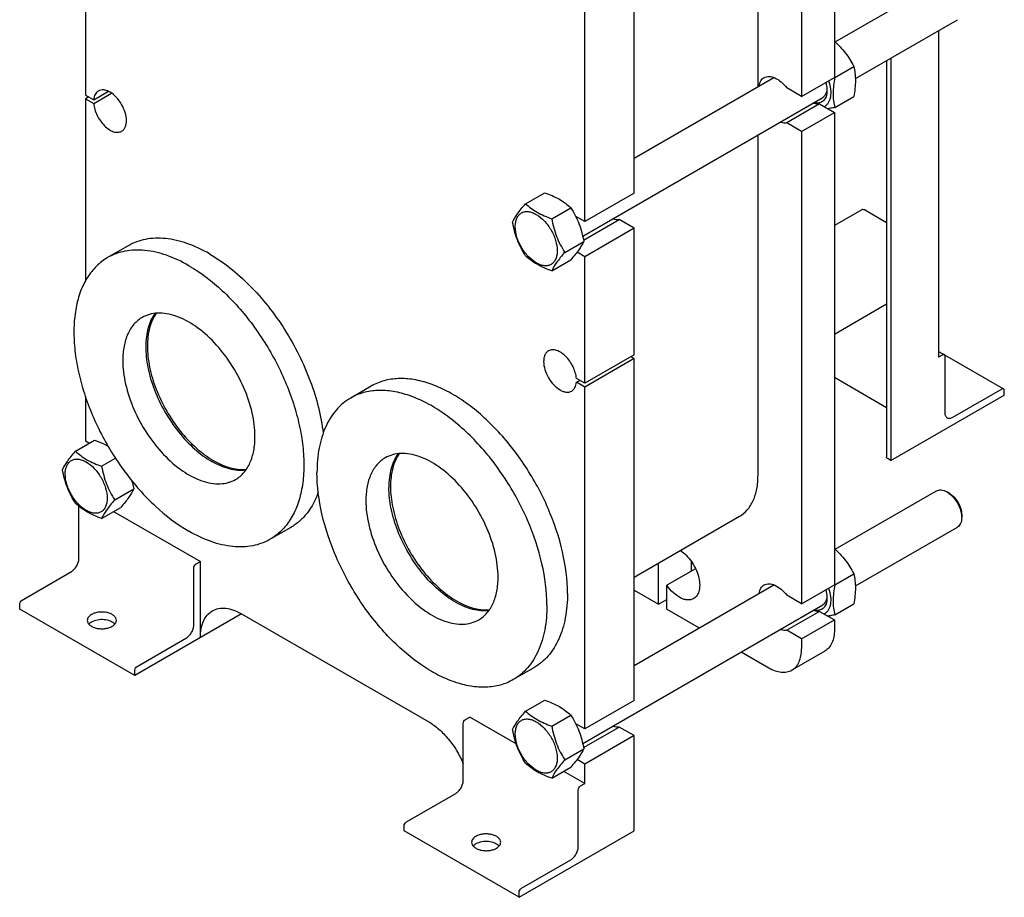
# Model space of a CAD drawing. Units: millimetres. Extents: x 0 to 6269, y -4 to 4433.
# Drawn here: x 3848 to 4696, y 1682 to 2438 of the extents above; entities that cross this region are included whole.
import ezdxf

# ---------------------------------------------------------------- set-up
doc = ezdxf.new("R2010")
doc.units = ezdxf.units.MM
doc.header["$LTSCALE"] = 344.776119
doc.layers.get('0').update_dxf_attribs({"linetype": 'CONTINUOUS'})
doc.layers.add('AXIS', color=7, linetype='CONTINUOUS')

msp = doc.modelspace()

# ---------------------------------------------------------------- linework, layer by layer
at = {"color": 7, "linetype": 'Continuous'}
for p, q in [((4549.933, 2794.875), (4549.933, 2388.257)), ((4484.172, 2380.464), (4484.172, 2775.724)), ((4521.649, 2778.546), (4521.649, 2371.927)), ((4377.4, 2288.646), (4377.4, 2695.264)), ((4334.973, 2264.151), (4334.973, 2670.769)), ((4550.672, 2418.858), (4637.806, 2469.164)), ((3905.051, 2451.897), (3905.051, 2373.148)), ((4568, 2387.293), (4655.806, 2437.987)), ((4639.663, 2428.667), (4639.663, 2147.343)), ((4594.787, 2402.758), (4594.787, 2061.651)), ((4598.651, 2404.989), (4598.651, 2058.345)), ((4550.211, 2388.317), (4566.625, 2397.794)), ((4377.4, 2318.819), (4497.749, 2388.303)), ((4521.649, 2371.927), (4549.933, 2388.257)), ((4549.931, 2388.558), (4550.082, 2388.428)), ((4550.082, 2388.428), (4550.211, 2388.317)), ((3912.193, 2369.024), (3924.841, 2376.327)), ((3912.193, 2365.758), (3927.67, 2374.694)), ((4521.649, 2371.927), (4508.854, 2379.314)), ((3905.051, 2373.148), (3912.193, 2369.024)), ((3907.879, 2371.515), (3905.051, 2369.882)), ((3905.051, 2369.882), (3912.193, 2365.758)), ((3905.051, 2369.882), (3905.051, 2213.078)), ((4333.206, 2251.736), (4539.841, 2371.035)), ((4537.138, 2365.433), (4508.854, 2349.103)), ((4537.138, 2365.433), (4549.933, 2358.046)), ((4550.211, 2362.39), (4566.625, 2371.867)), ((4521.649, 2341.717), (4549.933, 2358.046)), ((4549.933, 2358.046), (4549.933, 1951.428)), ((4521.649, 2341.717), (4508.854, 2349.103)), ((4521.649, 2341.717), (4521.649, 1935.099)), ((4484.172, 2045.734), (4484.172, 2338.895)), ((4284.073, 2279.57), (4300.487, 2289.047)), ((4377.4, 2288.646), (4334.973, 2264.151)), ((4306.527, 2266.607), (4322.941, 2276.084)), ((4573.49, 2274.368), (4549.933, 2260.767)), ((4594.787, 2263.148), (4575.74, 2274.145)), ((4334.973, 2264.151), (4327.185, 2268.647)), ((4333.975, 2248.138), (4364.605, 2265.822)), ((4377.4, 2258.435), (4364.605, 2265.822)), ((4377.4, 2258.435), (4334.973, 2233.94)), ((4377.4, 2149.432), (4377.4, 2258.435)), ((4317.754, 2237.671), (4334.168, 2247.148)), ((3941.825, 2243.318), (3924.147, 2233.112)), ((4306.527, 2221.699), (4322.941, 2231.176)), ((4334.973, 2233.94), (4328.343, 2237.768)), ((4334.973, 2124.937), (4334.973, 2233.94)), ((4594.787, 2192.989), (4549.933, 2167.092)), ((4377.4, 2149.432), (4334.973, 2124.937)), ((4377.4, 2146.166), (4334.973, 2121.671)), ((4377.4, 2146.166), (4374.571, 2147.799)), ((4377.4, 1851.817), (4377.4, 2146.166)), ((4639.663, 2152.44), (4644.699, 2149.533)), ((4643.199, 2149.384), (4639.663, 2147.343)), ((4644.709, 2149.525), (4695.61, 2120.138)), ((4645.32, 2099.169), (4645.32, 2148.16)), ((4334.973, 2124.937), (4327.831, 2129.061)), ((4594.787, 2103.93), (4549.933, 2129.827)), ((4151.129, 2122.479), (4133.451, 2112.273)), ((4327.831, 2125.795), (4330.66, 2127.428)), ((4334.973, 2121.671), (4327.831, 2125.795)), ((4334.973, 1827.322), (4334.973, 2121.671)), ((4694.11, 2119.99), (4651.684, 2095.495)), ((3905.051, 2113.536), (3905.051, 2075.532)), ((4598.651, 2058.345), (4696.231, 2114.682)), ((4696.231, 2114.682), (4696.231, 2118.765)), ((3896.577, 2066.457), (3912.991, 2075.934)), ((3905.051, 2075.532), (3908.673, 2073.441)), ((3919.031, 2053.494), (3930.954, 2060.378)), ((4598.651, 2058.345), (4596.105, 2059.814)), ((3930.257, 2024.559), (3946.672, 2034.035)), ((4550.672, 1982.029), (4637.806, 2032.335)), ((4648.927, 2030.219), (4646.806, 2031.444)), ((3899.394, 1973.878), (3899.394, 2019.094)), ((3919.031, 2008.586), (3935.445, 2018.063)), ((3929.359, 2014.549), (4004.046, 1971.43)), ((4468.121, 2010.256), (4377.4, 1957.878)), ((4659.534, 2011.848), (4659.534, 2009.398)), ((4081.824, 2000.831), (4064.146, 1990.625)), ((4568, 1950.464), (4655.806, 2001.158)), ((4000.511, 1969.389), (4004.046, 1971.43)), ((4004.046, 1906.11), (4004.046, 1971.43)), ((4398.612, 1934.688), (4398.612, 1970.125)), ((4426.896, 1963.266), (4426.896, 1971.419)), ((3850.604, 1938.361), (3893.03, 1962.855)), ((3998.389, 1916.724), (3998.389, 1965.714)), ((4430.428, 1965.305), (4405.683, 1951.019)), ((4550.211, 1951.488), (4566.625, 1960.965)), ((4377.4, 1881.991), (4497.749, 1951.474)), ((4405.683, 1930.606), (4405.683, 1951.019)), ((4521.649, 1935.099), (4549.933, 1951.428)), ((4549.931, 1951.729), (4550.082, 1951.599)), ((4550.082, 1951.599), (4550.211, 1951.488)), ((4377.4, 1946.935), (4398.612, 1934.688)), ((4521.649, 1935.099), (4508.854, 1942.485)), ((3848.482, 1930.604), (3848.482, 1934.686)), ((4333.206, 1814.907), (4539.841, 1934.206)), ((4398.612, 1934.688), (4405.683, 1938.771)), ((4550.211, 1925.561), (4566.625, 1935.038)), ((3947.478, 1873.45), (3848.482, 1930.604)), ((4039.402, 1926.522), (3947.478, 1873.45)), ((4039.402, 1926.523), (4200.623, 1833.444)), ((4405.683, 1930.606), (4433.644, 1914.463)), ((4537.138, 1928.604), (4508.854, 1912.275)), ((4537.138, 1928.604), (4549.933, 1921.218)), ((4521.649, 1904.888), (4549.933, 1921.218)), ((4549.933, 1921.218), (4549.933, 1912.644)), ((4521.649, 1904.888), (4508.854, 1912.275)), ((3949.599, 1881.207), (3992.025, 1905.702)), ((4521.649, 1904.888), (4521.649, 1896.315)), ((4469.644, 1893.679), (4493.364, 1879.984)), ((4541.648, 1894.333), (4513.364, 1878.003)), ((3947.478, 1873.45), (3947.478, 1877.533)), ((4291.128, 1879.992), (4273.451, 1869.786)), ((4284.073, 1842.742), (4300.487, 1852.218)), ((4377.4, 1851.817), (4334.973, 1827.322)), ((4230.321, 1782.821), (4230.321, 1831.811)), ((4232.443, 1835.486), (4235.978, 1837.527)), ((4275.998, 1814.422), (4235.978, 1837.527)), ((4306.527, 1829.778), (4322.941, 1839.255)), ((4334.973, 1827.322), (4327.185, 1831.819)), ((4333.975, 1811.309), (4364.605, 1828.993)), ((4377.4, 1821.606), (4364.605, 1828.993)), ((4377.4, 1821.606), (4334.973, 1797.111)), ((4377.4, 1739.548), (4377.4, 1821.606)), ((4317.754, 1800.843), (4334.168, 1810.32)), ((4334.973, 1797.111), (4328.343, 1800.939)), ((4306.527, 1784.87), (4322.941, 1794.347)), ((4334.973, 1780.373), (4316.855, 1790.834)), ((4334.973, 1780.373), (4334.973, 1797.111)), ((4331.438, 1778.332), (4334.973, 1780.373)), ((4181.531, 1747.304), (4223.957, 1771.799)), ((4329.317, 1725.668), (4329.317, 1774.658)), ((4179.41, 1739.547), (4179.41, 1743.63)), ((4278.405, 1682.393), (4179.41, 1739.547)), ((4278.405, 1682.393), (4377.4, 1739.548)), ((4280.526, 1690.15), (4322.953, 1714.645)), ((4278.405, 1682.393), (4278.405, 1686.476))]:
    msp.add_line(p, q, dxfattribs=at)
for points, knots in [([(4549.934, 2419.545), (4553.368, 2416.398), (4559.714, 2409.68), (4564.533, 2401.801), (4566.625, 2397.794)], [0, 0, 0, 0, 0.5074743, 1, 1, 1, 1]), ([(4566.625, 2397.794), (4567.066, 2395.866), (4567.79, 2391.837), (4568.296, 2383.13), (4567.447, 2376.408), (4566.625, 2371.867)], [0, 0, 0, 0, 0.2272946, 0.4695357, 1, 1, 1, 1]), ([(4485.111, 2381.008), (4485.361, 2382.512), (4486.05, 2384.685), (4487.804, 2386.969), (4488.871, 2387.796), (4489.436, 2388.122)], [0, 0, 0, 0, 0.5337063, 0.7719225, 1, 1, 1, 1]), ([(4489.436, 2388.122), (4490.061, 2388.483), (4491.467, 2389.034), (4493.797, 2389.244), (4496.295, 2388.865), (4499.912, 2387.549), (4504.403, 2384.49), (4507.431, 2381.194), (4508.854, 2379.314)], [0, 0, 0, 0, 0.094189, 0.1934588, 0.3016638, 0.420918, 0.6926166, 1, 1, 1, 1]), ([(4544.898, 2385.345), (4545.71, 2382.988), (4546.833, 2378.413), (4546.883, 2372.693), (4545.908, 2368.769), (4544.764, 2366.352), (4543.193, 2364.406), (4541.874, 2363.462), (4541.181, 2363.099)], [0, 0, 0, 0, 0.3073642, 0.576497, 0.6948665, 0.8030766, 0.9035154, 1, 1, 1, 1]), ([(4542.468, 2383.941), (4542.647, 2383.333), (4543.253, 2381.007), (4543.569, 2378.596), (4543.569, 2376.826)], [0, 0, 0, 0, 0.2638572, 1, 1, 1, 1]), ([(4550.211, 2388.317), (4549.39, 2383.776), (4548.54, 2377.054), (4549.047, 2368.347), (4549.77, 2364.317), (4550.211, 2362.39)], [0, 0, 0, 0, 0.5304643, 0.7727054, 1, 1, 1, 1]), ([(3916.264, 2376.588), (3915.69, 2376.256), (3914.607, 2375.389), (3913.376, 2373.626), (3912.541, 2371.457), (3912.27, 2369.863), (3912.193, 2369.024)], [0, 0, 0, 0, 0.2233945, 0.4590612, 0.71626, 1, 1, 1, 1]), ([(3936.264, 2341.947), (3936.924, 2342.328), (3938.158, 2343.365), (3939.472, 2345.514), (3940.253, 2348.162), (3940.589, 2352.411), (3939.536, 2358.308), (3936.507, 2365.181), (3932.069, 2371.241), (3927.489, 2375.101), (3923.641, 2376.935), (3920.957, 2377.582), (3918.44, 2377.519), (3916.924, 2376.969), (3916.264, 2376.588)], [0, 0, 0, 0, 0.0454287, 0.0940712, 0.148152, 0.2086056, 0.3468539, 0.5, 0.6531461, 0.7913944, 0.851848, 0.9059288, 0.9545713, 1, 1, 1, 1]), ([(4543.569, 2376.826), (4543.569, 2375.1), (4543.185, 2371.895), (4541.132, 2368.45), (4538.785, 2366.871), (4536.027, 2366.013), (4533.755, 2366.27), (4532.311, 2366.688)], [0, 0, 0, 0, 0.286907, 0.5258442, 0.6372586, 0.7502604, 1, 1, 1, 1]), ([(4543.379, 2376.854), (4543.175, 2375.624), (4542.468, 2373.34), (4540.777, 2371.576), (4539.841, 2371.035)], [0, 0, 0, 0, 0.5356856, 1, 1, 1, 1]), ([(4543.529, 2378.128), (4543.521, 2378.02), (4543.485, 2377.593), (4543.431, 2377.168), (4543.379, 2376.854)], [0, 0, 0, 0, 0.2548783, 1, 1, 1, 1]), ([(3912.193, 2365.758), (3912.333, 2364.066), (3913.03, 2360.578), (3915.012, 2355.527), (3917.839, 2350.755), (3921.297, 2346.621), (3925.135, 2343.429), (3929.091, 2341.417), (3932.936, 2340.753), (3935.309, 2341.395), (3936.264, 2341.947)], [0, 0, 0, 0, 0.133548, 0.2775725, 0.4249164, 0.5678741, 0.6994705, 0.8148763, 0.9132549, 1, 1, 1, 1]), ([(4537.138, 2365.433), (4536.695, 2365.36), (4534.756, 2365.197), (4532.8, 2365.632), (4531.404, 2366.155)], [0, 0, 0, 0, 0.2315912, 1, 1, 1, 1]), ([(4550.211, 2362.39), (4549.697, 2362.291), (4547.704, 2361.914), (4545.704, 2361.57), (4544.217, 2361.344)], [0, 0, 0, 0, 0.2580504, 1, 1, 1, 1]), ([(4508.854, 2349.103), (4508.411, 2349.03), (4506.472, 2348.868), (4504.518, 2349.302), (4503.123, 2349.825)], [0, 0, 0, 0, 0.2315997, 1, 1, 1, 1]), ([(4300.487, 2289.047), (4304.831, 2287.488), (4311.077, 2284.862), (4318.364, 2280.071), (4321.492, 2277.429), (4322.941, 2276.084)], [0, 0, 0, 0, 0.5304654, 0.7727062, 1, 1, 1, 1]), ([(4272.846, 2263.598), (4274.011, 2266.115), (4276.389, 2270.024), (4280.356, 2275.204), (4282.775, 2278.073), (4284.073, 2279.57)], [0, 0, 0, 0, 0.4250426, 0.6963982, 1, 1, 1, 1]), ([(4275.187, 2259.884), (4275.187, 2261.179), (4275.383, 2263.641), (4276.381, 2267.023), (4278.061, 2269.77), (4280.392, 2271.731), (4283.257, 2272.77), (4286.475, 2272.851), (4289.903, 2272.024), (4294.818, 2269.682), (4300.67, 2264.75), (4306.339, 2257.008), (4310.21, 2248.231), (4311.321, 2241.985), (4311.321, 2239.023)], [0, 0, 0, 0, 0.0604538, 0.1145349, 0.1631777, 0.2086064, 0.254035, 0.3026773, 0.3567579, 0.4172112, 0.555459, 0.7086049, 0.8617512, 1, 1, 1, 1]), ([(4284.073, 2279.57), (4285.522, 2278.225), (4288.65, 2275.584), (4295.937, 2270.792), (4302.183, 2268.166), (4306.527, 2266.607)], [0, 0, 0, 0, 0.2272938, 0.4695346, 1, 1, 1, 1]), ([(4322.941, 2276.084), (4324.302, 2273.942), (4326.893, 2269.512), (4331.217, 2260.023), (4333.195, 2252.34), (4334.168, 2247.148)], [0, 0, 0, 0, 0.243861, 0.4924142, 1, 1, 1, 1]), ([(4575.74, 2274.145), (4575.368, 2274.36), (4574.625, 2274.669), (4573.794, 2274.543), (4573.49, 2274.368)], [0, 0, 0, 0, 0.5507485, 1, 1, 1, 1]), ([(4284.073, 2234.663), (4282.712, 2236.805), (4280.121, 2241.235), (4275.797, 2250.724), (4273.819, 2258.406), (4272.846, 2263.598)], [0, 0, 0, 0, 0.243861, 0.4924142, 1, 1, 1, 1]), ([(4306.527, 2266.607), (4307.5, 2261.415), (4309.478, 2253.732), (4313.801, 2244.243), (4316.393, 2239.814), (4317.754, 2237.671)], [0, 0, 0, 0, 0.5075858, 0.756139, 1, 1, 1, 1]), ([(4364.605, 2265.822), (4364.162, 2265.748), (4362.224, 2265.586), (4360.27, 2266.02), (4358.875, 2266.542)], [0, 0, 0, 0, 0.2316053, 1, 1, 1, 1]), ([(4311.321, 2239.023), (4311.321, 2237.728), (4311.125, 2235.266), (4310.128, 2231.884), (4308.448, 2229.138), (4306.116, 2227.177), (4303.251, 2226.138), (4300.033, 2226.056), (4296.605, 2226.883), (4291.69, 2229.226), (4285.838, 2234.158), (4280.169, 2241.9), (4276.298, 2250.677), (4275.187, 2256.923), (4275.187, 2259.884)], [0, 0, 0, 0, 0.0604538, 0.1145349, 0.1631777, 0.2086064, 0.254035, 0.3026773, 0.3567579, 0.4172112, 0.555459, 0.7086049, 0.8617512, 1, 1, 1, 1]), ([(4011.824, 2236.385), (4005.679, 2239.933), (3993.457, 2245.748), (3974.685, 2250.286), (3959.696, 2249.888), (3948.994, 2246.925), (3944.12, 2244.644), (3941.825, 2243.318)], [0, 0, 0, 0, 0.2895784, 0.5486311, 0.7816343, 0.8918367, 1, 1, 1, 1]), ([(4334.168, 2247.148), (4333.003, 2244.631), (4330.626, 2240.722), (4326.658, 2235.543), (4324.239, 2232.673), (4322.941, 2231.176)], [0, 0, 0, 0, 0.4250426, 0.6963982, 1, 1, 1, 1]), ([(3994.147, 2226.179), (3988.002, 2229.727), (3975.78, 2235.541), (3957.008, 2240.08), (3942.018, 2239.682), (3931.316, 2236.719), (3926.442, 2234.438), (3924.147, 2233.112)], [0, 0, 0, 0, 0.2895784, 0.5486311, 0.7816343, 0.8918367, 1, 1, 1, 1]), ([(3924.147, 2233.112), (3920.695, 2231.12), (3914.152, 2226.112), (3906.279, 2216.155), (3900.395, 2203.979), (3896.585, 2189.88), (3894.889, 2174.156), (3895.323, 2157.129), (3897.867, 2139.151), (3904.103, 2114.007), (3916.729, 2082.779), (3937.918, 2048.314), (3963.668, 2019.021), (3983.784, 2003.541), (3994.147, 1997.558)], [0, 0, 0, 0, 0.0428414, 0.0874514, 0.1352644, 0.1872064, 0.2436886, 0.3046845, 0.3698235, 0.4384748, 0.5827575, 0.7298478, 0.8713776, 1, 1, 1, 1]), ([(4011.824, 2236.385), (4017.955, 2232.846), (4030.092, 2224.485), (4046.98, 2209.277), (4062.776, 2191.363), (4076.988, 2171.3), (4089.176, 2149.709), (4098.964, 2127.259), (4106.046, 2104.651), (4108.913, 2089.427), (4109.789, 2081.969)], [0, 0, 0, 0, 0.1126017, 0.233493, 0.3606813, 0.4917117, 0.6238719, 0.7543763, 0.8805469, 1, 1, 1, 1]), ([(4306.527, 2221.699), (4302.183, 2223.259), (4295.937, 2225.884), (4288.65, 2230.676), (4285.522, 2233.317), (4284.073, 2234.663)], [0, 0, 0, 0, 0.5304654, 0.7727062, 1, 1, 1, 1]), ([(4317.754, 2237.671), (4316.456, 2236.174), (4314.037, 2233.305), (4310.069, 2228.125), (4307.691, 2224.216), (4306.527, 2221.699)], [0, 0, 0, 0, 0.3036018, 0.5749574, 1, 1, 1, 1]), ([(3994.147, 2226.179), (4004.509, 2220.196), (4024.625, 2204.717), (4050.375, 2175.424), (4071.564, 2140.958), (4084.19, 2109.73), (4090.426, 2084.586), (4092.971, 2066.608), (4093.404, 2049.582), (4091.708, 2033.857), (4087.898, 2019.758), (4082.015, 2007.582), (4074.141, 1997.626), (4067.598, 1992.618), (4064.146, 1990.625)], [0, 0, 0, 0, 0.1286224, 0.2701522, 0.4172425, 0.5615252, 0.6301765, 0.6953155, 0.7563114, 0.8127936, 0.8647356, 0.9125486, 0.9571586, 1, 1, 1, 1]), ([(3965.031, 2185.155), (3962.312, 2181.45), (3959.322, 2174.711), (3957.395, 2164.945), (3956.66, 2153.492), (3958.4, 2137.923), (3964.078, 2118.887), (3973.044, 2100.141), (3984.709, 2082.922), (3998.295, 2068.367), (4008.647, 2060.63), (4013.946, 2057.571)], [0, 0, 0, 0, 0.092749, 0.1447477, 0.2007026, 0.3236437, 0.4584955, 0.5998508, 0.7413294, 0.8765333, 1, 1, 1, 1]), ([(4327.831, 2129.061), (4327.691, 2130.753), (4326.994, 2134.241), (4325.012, 2139.291), (4322.185, 2144.064), (4318.727, 2148.198), (4314.889, 2151.39), (4310.933, 2153.402), (4307.088, 2154.066), (4304.715, 2153.423), (4303.76, 2152.872)], [0, 0, 0, 0, 0.133548, 0.2775725, 0.4249164, 0.5678741, 0.6994705, 0.8148763, 0.9132549, 1, 1, 1, 1]), ([(4303.76, 2152.872), (4303.1, 2152.491), (4301.866, 2151.454), (4300.552, 2149.305), (4299.771, 2146.657), (4299.435, 2142.408), (4300.488, 2136.511), (4303.517, 2129.638), (4307.955, 2123.578), (4312.536, 2119.717), (4316.383, 2117.884), (4319.067, 2117.236), (4321.584, 2117.299), (4323.1, 2117.85), (4323.76, 2118.231)], [0, 0, 0, 0, 0.0454287, 0.0940712, 0.148152, 0.2086056, 0.3468539, 0.5, 0.6531461, 0.7913944, 0.851848, 0.9059288, 0.9545713, 1, 1, 1, 1]), ([(4644.699, 2149.533), (4644.496, 2149.65), (4643.942, 2149.733), (4643.447, 2149.528), (4643.199, 2149.384)], [0, 0, 0, 0, 0.4492512, 1, 1, 1, 1]), ([(4645.32, 2148.16), (4645.32, 2148.446), (4645.25, 2148.978), (4644.901, 2149.416), (4644.699, 2149.533)], [0, 0, 0, 0, 0.550751, 1, 1, 1, 1]), ([(4320.124, 1944.082), (4320.124, 1956.048), (4316.776, 1981.208), (4304.282, 2018.154), (4285.029, 2053.737), (4264.298, 2080.286), (4245.641, 2098.258), (4231.344, 2109.451), (4216.816, 2118.339), (4202.35, 2124.732), (4188.235, 2128.482), (4174.748, 2129.475), (4162.189, 2127.634), (4154.581, 2124.472), (4151.129, 2122.479)], [0, 0, 0, 0, 0.1286232, 0.2701534, 0.4172438, 0.5615262, 0.6301773, 0.6953162, 0.7563119, 0.8127939, 0.8647357, 0.9125486, 0.9571586, 1, 1, 1, 1]), ([(4323.76, 2118.231), (4324.335, 2118.563), (4325.417, 2119.429), (4326.648, 2121.193), (4327.483, 2123.362), (4327.755, 2124.955), (4327.831, 2125.795)], [0, 0, 0, 0, 0.2233945, 0.4590612, 0.71626, 1, 1, 1, 1]), ([(4695.61, 2120.138), (4695.408, 2120.255), (4694.854, 2120.339), (4694.358, 2120.133), (4694.11, 2119.99)], [0, 0, 0, 0, 0.4492512, 1, 1, 1, 1]), ([(4696.231, 2118.765), (4696.231, 2119.051), (4696.162, 2119.584), (4695.812, 2120.021), (4695.61, 2120.138)], [0, 0, 0, 0, 0.550751, 1, 1, 1, 1]), ([(4133.451, 2112.273), (4131.156, 2110.948), (4126.743, 2107.868), (4118.826, 2100.081), (4110.986, 2087.298), (4105.531, 2068.771), (4104.456, 2055.279), (4104.456, 2048.183)], [0, 0, 0, 0, 0.1081628, 0.2183648, 0.4513675, 0.7104206, 1, 1, 1, 1]), ([(4302.447, 1933.876), (4302.447, 1945.841), (4299.099, 1971.002), (4286.605, 2007.948), (4267.352, 2043.531), (4246.62, 2070.08), (4227.963, 2088.052), (4213.666, 2099.244), (4199.138, 2108.133), (4184.672, 2114.526), (4170.558, 2118.276), (4157.071, 2119.269), (4144.511, 2117.428), (4136.903, 2114.266), (4133.451, 2112.273)], [0, 0, 0, 0, 0.1286232, 0.2701534, 0.4172438, 0.5615262, 0.6301773, 0.6953162, 0.7563119, 0.8127939, 0.8647357, 0.9125486, 0.9571586, 1, 1, 1, 1]), ([(4647.184, 2095.049), (4646.887, 2095.221), (4646.331, 2095.688), (4645.503, 2097.044), (4645.32, 2098.31), (4645.32, 2099.169)], [0, 0, 0, 0, 0.2184354, 0.4523251, 1, 1, 1, 1]), ([(4651.684, 2095.495), (4650.94, 2095.065), (4649.752, 2094.591), (4648.163, 2094.63), (4647.481, 2094.878), (4647.184, 2095.049)], [0, 0, 0, 0, 0.5476729, 0.7815632, 1, 1, 1, 1]), ([(3912.991, 2075.934), (3914.006, 2075.57), (3917.922, 2074.107), (3921.754, 2072.395), (3924.477, 2070.905)], [0, 0, 0, 0, 0.2577381, 1, 1, 1, 1]), ([(3885.35, 2050.485), (3886.515, 2053.002), (3888.892, 2056.911), (3892.86, 2062.091), (3895.279, 2064.96), (3896.577, 2066.457)], [0, 0, 0, 0, 0.4250426, 0.6963982, 1, 1, 1, 1]), ([(3896.577, 2066.457), (3898.026, 2065.112), (3901.154, 2062.471), (3908.441, 2057.679), (3914.687, 2055.053), (3919.031, 2053.494)], [0, 0, 0, 0, 0.2272938, 0.4695346, 1, 1, 1, 1]), ([(4174.334, 2064.315), (4171.561, 2060.534), (4168.536, 2053.636), (4166.636, 2043.647), (4166.328, 2038.162), (4166.328, 2035.324)], [0, 0, 0, 0, 0.461415, 0.7206947, 1, 1, 1, 1]), ([(4596.105, 2059.814), (4595.733, 2060.029), (4595.094, 2060.519), (4594.787, 2061.301), (4594.787, 2061.651)], [0, 0, 0, 0, 0.5507525, 1, 1, 1, 1]), ([(3887.691, 2046.771), (3887.691, 2048.066), (3887.887, 2050.528), (3888.884, 2053.91), (3890.564, 2056.657), (3892.896, 2058.618), (3895.761, 2059.657), (3898.979, 2059.739), (3902.407, 2058.911), (3907.322, 2056.569), (3913.174, 2051.637), (3918.843, 2043.895), (3922.714, 2035.118), (3923.825, 2028.872), (3923.825, 2025.91)], [0, 0, 0, 0, 0.0604538, 0.1145349, 0.1631777, 0.2086064, 0.254035, 0.3026773, 0.3567579, 0.4172112, 0.555459, 0.7086049, 0.8617512, 1, 1, 1, 1]), ([(3919.031, 2053.494), (3920.004, 2048.302), (3921.982, 2040.62), (3926.305, 2031.131), (3928.897, 2026.701), (3930.257, 2024.559)], [0, 0, 0, 0, 0.5075858, 0.756139, 1, 1, 1, 1]), ([(4043.057, 2050.01), (4038.396, 2049.498), (4030.909, 2050.327), (4021.308, 2053.676), (4016.404, 2056.152), (4013.946, 2057.571)], [0, 0, 0, 0, 0.4614134, 0.7206933, 1, 1, 1, 1]), ([(3896.577, 2021.55), (3895.216, 2023.692), (3892.625, 2028.122), (3888.301, 2037.611), (3886.323, 2045.293), (3885.35, 2050.485)], [0, 0, 0, 0, 0.243861, 0.4924142, 1, 1, 1, 1]), ([(3923.825, 2025.91), (3923.825, 2024.615), (3923.629, 2022.153), (3922.631, 2018.771), (3920.951, 2016.025), (3918.62, 2014.064), (3915.755, 2013.025), (3912.537, 2012.943), (3909.109, 2013.77), (3904.194, 2016.113), (3898.342, 2021.045), (3892.673, 2028.787), (3888.802, 2037.564), (3887.691, 2043.81), (3887.691, 2046.771)], [0, 0, 0, 0, 0.0604538, 0.1145349, 0.1631777, 0.2086064, 0.254035, 0.3026773, 0.3567579, 0.4172112, 0.555459, 0.7086049, 0.8617512, 1, 1, 1, 1]), ([(4273.451, 1869.786), (4269.999, 1867.793), (4262.391, 1864.631), (4249.831, 1862.79), (4236.345, 1863.783), (4222.23, 1867.533), (4207.764, 1873.926), (4193.236, 1882.814), (4178.939, 1894.007), (4160.282, 1911.979), (4139.551, 1938.527), (4120.297, 1974.111), (4107.804, 2011.057), (4104.456, 2036.217), (4104.456, 2048.183)], [0, 0, 0, 0, 0.0428414, 0.0874514, 0.1352643, 0.1872061, 0.2436881, 0.3046838, 0.3698227, 0.4384738, 0.5827562, 0.7298466, 0.8713768, 1, 1, 1, 1]), ([(4468.121, 2010.256), (4470.677, 2011.732), (4475.462, 2015.752), (4480.551, 2024.078), (4483.579, 2034.338), (4484.172, 2041.806), (4484.172, 2045.734)], [0, 0, 0, 0, 0.2177726, 0.4509518, 0.7102012, 1, 1, 1, 1]), ([(4252.363, 1929.171), (4247.794, 1928.669), (4240.464, 1929.449), (4231.042, 1932.662), (4220.757, 1937.752), (4208.143, 1947.043), (4194.496, 1961.478), (4182.744, 1978.616), (4173.664, 1997.328), (4167.852, 2016.371), (4166.328, 2029.205), (4166.328, 2035.324)], [0, 0, 0, 0, 0.0927476, 0.1447455, 0.2006996, 0.3236395, 0.4584909, 0.5998467, 0.7413263, 0.8765316, 1, 1, 1, 1]), ([(3946.672, 2034.035), (3945.507, 2031.518), (3943.13, 2027.609), (3939.162, 2022.43), (3936.743, 2019.56), (3935.445, 2018.063)], [0, 0, 0, 0, 0.4250426, 0.6963982, 1, 1, 1, 1]), ([(4105.529, 2031.105), (4103.249, 2024.697), (4098.578, 2015.626), (4089.612, 2006.054), (4084.497, 2002.374), (4081.824, 2000.831)], [0, 0, 0, 0, 0.5210778, 0.7635341, 1, 1, 1, 1]), ([(4637.806, 2032.335), (4638.399, 2032.678), (4639.764, 2033.174), (4642.029, 2033.23), (4644.445, 2032.648), (4646.016, 2031.9), (4646.806, 2031.444)], [0, 0, 0, 0, 0.2177677, 0.4509412, 0.7101843, 1, 1, 1, 1]), ([(4646.806, 2031.444), (4646.977, 2031.346), (4647.671, 2030.928), (4648.337, 2030.464), (4648.824, 2030.093)], [0, 0, 0, 0, 0.2431362, 1, 1, 1, 1]), ([(4648.824, 2030.093), (4650.206, 2029.039), (4652.803, 2026.51), (4655.946, 2022.026), (4658.258, 2017.063), (4659.15, 2013.549), (4659.372, 2011.825)], [0, 0, 0, 0, 0.2418433, 0.4999885, 0.7581398, 1, 1, 1, 1]), ([(4648.927, 2030.219), (4650.433, 2029.35), (4653.282, 2026.951), (4656.609, 2022.406), (4658.882, 2017.254), (4659.534, 2013.587), (4659.534, 2011.848)], [0, 0, 0, 0, 0.2372257, 0.500005, 0.7627842, 1, 1, 1, 1]), ([(3919.031, 2008.586), (3914.687, 2010.146), (3908.441, 2012.771), (3901.154, 2017.563), (3898.026, 2020.204), (3896.577, 2021.55)], [0, 0, 0, 0, 0.5304654, 0.7727062, 1, 1, 1, 1]), ([(3930.257, 2024.559), (3928.96, 2023.062), (3926.54, 2020.192), (3922.573, 2015.012), (3920.195, 2011.103), (3919.031, 2008.586)], [0, 0, 0, 0, 0.3036018, 0.5749574, 1, 1, 1, 1]), ([(4659.534, 2009.398), (4659.534, 2008.486), (4659.396, 2006.751), (4658.693, 2004.369), (4657.511, 2002.435), (4656.399, 2001.501), (4655.806, 2001.158)], [0, 0, 0, 0, 0.2897976, 0.5490466, 0.7822263, 1, 1, 1, 1]), ([(4659.372, 2011.825), (4659.399, 2011.619), (4659.491, 2010.813), (4659.534, 2010.001), (4659.534, 2009.398)], [0, 0, 0, 0, 0.256825, 1, 1, 1, 1]), ([(4064.146, 1990.625), (4061.851, 1989.3), (4056.977, 1987.018), (4046.275, 1984.055), (4031.285, 1983.657), (4012.514, 1988.196), (4000.292, 1994.01), (3994.147, 1997.558)], [0, 0, 0, 0, 0.1081633, 0.2183657, 0.4513689, 0.7104216, 1, 1, 1, 1]), ([(4417.384, 1980.966), (4419.171, 1979.807), (4422.609, 1976.931), (4426.98, 1971.649), (4430.526, 1965.559), (4432.971, 1959.133), (4434.123, 1952.858), (4433.896, 1947.194), (4432.433, 1943.147), (4430.528, 1940.786), (4429.389, 1939.921), (4428.789, 1939.574)], [0, 0, 0, 0, 0.1316967, 0.2747998, 0.4220619, 0.5655204, 0.6978649, 0.8139311, 0.9126398, 0.9571604, 1, 1, 1, 1]), ([(4549.934, 1982.717), (4553.368, 1979.57), (4559.714, 1972.851), (4564.533, 1964.973), (4566.625, 1960.965)], [0, 0, 0, 0, 0.5074743, 1, 1, 1, 1]), ([(3893.03, 1962.855), (3893.933, 1963.377), (3895.643, 1964.816), (3897.639, 1967.543), (3899.003, 1970.635), (3899.394, 1972.835), (3899.394, 1973.878)], [0, 0, 0, 0, 0.2372173, 0.4999984, 0.7627803, 1, 1, 1, 1]), ([(3998.389, 1965.714), (3998.389, 1966.441), (3998.886, 1967.877), (3999.881, 1969.025), (4000.511, 1969.389)], [0, 0, 0, 0, 0.5000017, 1, 1, 1, 1]), ([(4566.625, 1960.965), (4567.066, 1959.038), (4567.79, 1955.008), (4568.296, 1946.301), (4567.447, 1939.579), (4566.625, 1935.038)], [0, 0, 0, 0, 0.2272946, 0.4695357, 1, 1, 1, 1]), ([(4428.789, 1939.574), (4428.04, 1939.142), (4426.345, 1938.494), (4423.532, 1938.302), (4420.519, 1938.851), (4416.17, 1940.6), (4410.84, 1944.516), (4407.312, 1948.667), (4405.683, 1951.019)], [0, 0, 0, 0, 0.0929526, 0.1914252, 0.2994844, 0.4191926, 0.6925186, 1, 1, 1, 1]), ([(4485.111, 1944.179), (4485.361, 1945.683), (4486.05, 1947.856), (4487.804, 1950.141), (4488.871, 1950.967), (4489.436, 1951.293)], [0, 0, 0, 0, 0.5337063, 0.7719225, 1, 1, 1, 1]), ([(4489.436, 1951.293), (4490.061, 1951.654), (4491.467, 1952.205), (4493.797, 1952.415), (4496.295, 1952.036), (4499.912, 1950.72), (4504.403, 1947.662), (4507.431, 1944.365), (4508.854, 1942.485)], [0, 0, 0, 0, 0.094189, 0.1934588, 0.3016638, 0.420918, 0.6926166, 1, 1, 1, 1]), ([(4550.211, 1951.488), (4549.39, 1946.947), (4548.54, 1940.225), (4549.047, 1931.518), (4549.77, 1927.489), (4550.211, 1925.561)], [0, 0, 0, 0, 0.5304643, 0.7727054, 1, 1, 1, 1]), ([(4320.124, 1944.082), (4320.124, 1936.986), (4319.049, 1923.494), (4313.594, 1904.967), (4305.754, 1892.184), (4297.837, 1884.397), (4293.424, 1881.317), (4291.128, 1879.992)], [0, 0, 0, 0, 0.2895794, 0.5486325, 0.7816352, 0.8918372, 1, 1, 1, 1]), ([(4544.898, 1948.517), (4545.71, 1946.159), (4546.833, 1941.584), (4546.883, 1935.864), (4545.908, 1931.941), (4544.764, 1929.524), (4543.193, 1927.577), (4541.874, 1926.633), (4541.181, 1926.271)], [0, 0, 0, 0, 0.3073642, 0.576497, 0.6948665, 0.8030766, 0.9035154, 1, 1, 1, 1]), ([(4542.468, 1947.113), (4542.647, 1946.504), (4543.253, 1944.178), (4543.569, 1941.767), (4543.569, 1939.997)], [0, 0, 0, 0, 0.2638572, 1, 1, 1, 1]), ([(3848.482, 1934.686), (3848.482, 1935.413), (3848.979, 1936.849), (3849.974, 1937.997), (3850.604, 1938.361)], [0, 0, 0, 0, 0.5000017, 1, 1, 1, 1]), ([(4302.447, 1933.876), (4302.447, 1926.78), (4301.371, 1913.288), (4295.916, 1894.761), (4288.076, 1881.978), (4280.159, 1874.191), (4275.746, 1871.111), (4273.451, 1869.786)], [0, 0, 0, 0, 0.2895794, 0.5486325, 0.7816352, 0.8918372, 1, 1, 1, 1]), ([(4543.569, 1939.997), (4543.569, 1938.271), (4543.185, 1935.066), (4541.132, 1931.622), (4538.785, 1930.043), (4536.027, 1929.185), (4533.755, 1929.441), (4532.311, 1929.859)], [0, 0, 0, 0, 0.286907, 0.5258442, 0.6372586, 0.7502604, 1, 1, 1, 1]), ([(4543.379, 1940.025), (4543.175, 1938.795), (4542.468, 1936.512), (4540.777, 1934.747), (4539.841, 1934.206)], [0, 0, 0, 0, 0.5356856, 1, 1, 1, 1]), ([(4543.529, 1941.3), (4543.521, 1941.191), (4543.485, 1940.764), (4543.431, 1940.34), (4543.379, 1940.025)], [0, 0, 0, 0, 0.2548783, 1, 1, 1, 1]), ([(4004.046, 1906.11), (4004.046, 1908.644), (4004.429, 1913.462), (4006.382, 1920.081), (4009.665, 1925.453), (4012.752, 1928.047), (4014.402, 1928.999)], [0, 0, 0, 0, 0.2897988, 0.5490481, 0.7822274, 1, 1, 1, 1]), ([(4014.402, 1928.999), (4016.051, 1929.951), (4019.841, 1931.327), (4026.134, 1931.485), (4032.843, 1929.867), (4037.207, 1927.79), (4039.402, 1926.523)], [0, 0, 0, 0, 0.2177735, 0.4509532, 0.7102022, 1, 1, 1, 1]), ([(4537.138, 1928.604), (4536.695, 1928.531), (4534.756, 1928.368), (4532.8, 1928.803), (4531.404, 1929.327)], [0, 0, 0, 0, 0.2315912, 1, 1, 1, 1]), ([(4550.211, 1925.561), (4549.697, 1925.462), (4547.704, 1925.085), (4545.704, 1924.741), (4544.217, 1924.515)], [0, 0, 0, 0, 0.2580504, 1, 1, 1, 1]), ([(3992.025, 1905.702), (3992.929, 1906.223), (3994.638, 1907.662), (3996.634, 1910.389), (3997.998, 1913.481), (3998.389, 1915.681), (3998.389, 1916.724)], [0, 0, 0, 0, 0.2372173, 0.4999984, 0.7627803, 1, 1, 1, 1]), ([(4508.854, 1912.275), (4508.411, 1912.201), (4506.472, 1912.039), (4504.518, 1912.473), (4503.123, 1912.996)], [0, 0, 0, 0, 0.2315997, 1, 1, 1, 1]), ([(4549.933, 1912.644), (4549.933, 1910.617), (4549.627, 1906.763), (4548.064, 1901.467), (4545.437, 1897.17), (4542.968, 1895.095), (4541.648, 1894.333)], [0, 0, 0, 0, 0.2897988, 0.5490481, 0.7822274, 1, 1, 1, 1]), ([(4513.364, 1878.003), (4514.684, 1878.765), (4517.153, 1880.84), (4519.78, 1885.138), (4521.343, 1890.433), (4521.649, 1894.287), (4521.649, 1896.315)], [0, 0, 0, 0, 0.2177726, 0.4509519, 0.7102012, 1, 1, 1, 1]), ([(3947.478, 1877.533), (3947.478, 1878.26), (3947.975, 1879.695), (3948.969, 1880.843), (3949.599, 1881.207)], [0, 0, 0, 0, 0.5000017, 1, 1, 1, 1]), ([(4493.364, 1879.984), (4495.12, 1878.971), (4498.611, 1877.309), (4503.978, 1876.014), (4509.013, 1876.14), (4512.045, 1877.241), (4513.364, 1878.003)], [0, 0, 0, 0, 0.2897979, 0.5490468, 0.7822265, 1, 1, 1, 1]), ([(4300.487, 1852.218), (4304.831, 1850.659), (4311.077, 1848.034), (4318.364, 1843.242), (4321.492, 1840.6), (4322.941, 1839.255)], [0, 0, 0, 0, 0.5304654, 0.7727062, 1, 1, 1, 1]), ([(4272.846, 1826.769), (4274.011, 1829.286), (4276.389, 1833.195), (4280.356, 1838.375), (4282.775, 1841.244), (4284.073, 1842.742)], [0, 0, 0, 0, 0.4250426, 0.6963982, 1, 1, 1, 1]), ([(4284.073, 1842.742), (4285.522, 1841.396), (4288.65, 1838.755), (4295.937, 1833.963), (4302.183, 1831.338), (4306.527, 1829.778)], [0, 0, 0, 0, 0.2272938, 0.4695346, 1, 1, 1, 1]), ([(4200.623, 1833.444), (4203.73, 1831.65), (4209.816, 1827.161), (4217.889, 1818.748), (4224.939, 1808.784), (4228.718, 1801.418), (4230.328, 1797.609)], [0, 0, 0, 0, 0.2277771, 0.4765594, 0.7374705, 1, 1, 1, 1]), ([(4230.321, 1831.811), (4230.321, 1832.538), (4230.818, 1833.974), (4231.813, 1835.122), (4232.443, 1835.486)], [0, 0, 0, 0, 0.5000017, 1, 1, 1, 1]), ([(4275.187, 1823.055), (4275.187, 1824.35), (4275.383, 1826.813), (4276.381, 1830.195), (4278.061, 1832.941), (4280.392, 1834.902), (4283.257, 1835.941), (4286.475, 1836.023), (4289.903, 1835.195), (4294.818, 1832.853), (4300.67, 1827.921), (4306.339, 1820.179), (4310.21, 1811.402), (4311.321, 1805.156), (4311.321, 1802.194)], [0, 0, 0, 0, 0.0604538, 0.1145349, 0.1631777, 0.2086064, 0.254035, 0.3026773, 0.3567579, 0.4172112, 0.555459, 0.7086049, 0.8617512, 1, 1, 1, 1]), ([(4322.941, 1839.255), (4324.302, 1837.113), (4326.893, 1832.683), (4331.217, 1823.194), (4333.195, 1815.511), (4334.168, 1810.32)], [0, 0, 0, 0, 0.243861, 0.4924142, 1, 1, 1, 1]), ([(4284.073, 1797.834), (4282.712, 1799.976), (4280.121, 1804.406), (4275.797, 1813.895), (4273.819, 1821.577), (4272.846, 1826.769)], [0, 0, 0, 0, 0.243861, 0.4924142, 1, 1, 1, 1]), ([(4311.321, 1802.194), (4311.321, 1800.899), (4311.125, 1798.437), (4310.128, 1795.055), (4308.448, 1792.309), (4306.116, 1790.348), (4303.251, 1789.309), (4300.033, 1789.227), (4296.605, 1790.054), (4291.69, 1792.397), (4285.838, 1797.329), (4280.169, 1805.071), (4276.298, 1813.848), (4275.187, 1820.094), (4275.187, 1823.055)], [0, 0, 0, 0, 0.0604538, 0.1145349, 0.1631777, 0.2086064, 0.254035, 0.3026773, 0.3567579, 0.4172112, 0.555459, 0.7086049, 0.8617512, 1, 1, 1, 1]), ([(4306.527, 1829.778), (4307.5, 1824.586), (4309.478, 1816.904), (4313.801, 1807.415), (4316.393, 1802.985), (4317.754, 1800.843)], [0, 0, 0, 0, 0.5075858, 0.756139, 1, 1, 1, 1]), ([(4364.605, 1828.993), (4364.162, 1828.919), (4362.224, 1828.757), (4360.27, 1829.191), (4358.875, 1829.714)], [0, 0, 0, 0, 0.2316053, 1, 1, 1, 1]), ([(4334.168, 1810.32), (4333.003, 1807.802), (4330.626, 1803.894), (4326.658, 1798.714), (4324.239, 1795.844), (4322.941, 1794.347)], [0, 0, 0, 0, 0.4250426, 0.6963982, 1, 1, 1, 1]), ([(4306.527, 1784.87), (4302.183, 1786.43), (4295.937, 1789.055), (4288.65, 1793.847), (4285.522, 1796.488), (4284.073, 1797.834)], [0, 0, 0, 0, 0.5304654, 0.7727062, 1, 1, 1, 1]), ([(4317.754, 1800.843), (4316.456, 1799.346), (4314.037, 1796.476), (4310.069, 1791.296), (4307.691, 1787.388), (4306.527, 1784.87)], [0, 0, 0, 0, 0.3036018, 0.5749574, 1, 1, 1, 1]), ([(4223.957, 1771.799), (4224.861, 1772.32), (4226.57, 1773.759), (4228.566, 1776.486), (4229.93, 1779.578), (4230.321, 1781.778), (4230.321, 1782.821)], [0, 0, 0, 0, 0.2372173, 0.4999984, 0.7627803, 1, 1, 1, 1]), ([(4329.317, 1774.658), (4329.317, 1775.385), (4329.813, 1776.82), (4330.808, 1777.968), (4331.438, 1778.332)], [0, 0, 0, 0, 0.5000017, 1, 1, 1, 1]), ([(4179.41, 1743.63), (4179.41, 1744.357), (4179.907, 1745.792), (4180.901, 1746.94), (4181.531, 1747.304)], [0, 0, 0, 0, 0.5000017, 1, 1, 1, 1]), ([(4322.953, 1714.645), (4323.856, 1715.166), (4325.566, 1716.605), (4327.561, 1719.332), (4328.925, 1722.424), (4329.317, 1724.624), (4329.317, 1725.668)], [0, 0, 0, 0, 0.2372173, 0.4999984, 0.7627803, 1, 1, 1, 1]), ([(4278.405, 1686.476), (4278.405, 1687.203), (4278.902, 1688.639), (4279.897, 1689.787), (4280.526, 1690.15)], [0, 0, 0, 0, 0.5000017, 1, 1, 1, 1])]:
    msp.add_open_spline(points, degree=3, knots=knots, dxfattribs=at)
msp.add_open_spline([(3945.177, 2040.811), (3945.756, 2038.572), (3946.246, 2036.309), (3946.672, 2034.035)], degree=3, dxfattribs=at)
at = {"layer": 'AXIS', "color": 7, "linetype": 'Continuous'}
for points, knots in [([(3953.897, 2181.584), (3951.242, 2180.051), (3946.272, 2175.875), (3940.985, 2167.226), (3937.841, 2156.569), (3937.224, 2148.812), (3937.224, 2144.732)], [0, 0, 0, 0, 0.2177726, 0.4509518, 0.7102012, 1, 1, 1, 1]), ([(4051.069, 2079.005), (4051.069, 2085.886), (4049.144, 2100.353), (4041.96, 2121.596), (4030.889, 2142.06), (4016.821, 2160.067), (4000.906, 2174.162), (3986.501, 2182.038), (3975.233, 2185.036), (3967.478, 2185.606), (3960.256, 2184.548), (3955.882, 2182.73), (3953.897, 2181.584)], [0, 0, 0, 0, 0.1286802, 0.2702732, 0.4174288, 0.5617751, 0.6954458, 0.8127109, 0.8646758, 0.9125099, 0.9571396, 1, 1, 1, 1]), ([(3965.934, 2185.255), (3963.334, 2181.5), (3959.433, 2172.19), (3958.437, 2162.273), (3958.437, 2156.979)], [0, 0, 0, 0, 0.4631689, 1, 1, 1, 1]), ([(3958.437, 2156.979), (3958.437, 2150.917), (3959.934, 2138.205), (3965.649, 2119.328), (3974.585, 2100.754), (3986.166, 2083.701), (3997.618, 2071.421), (4007.512, 2063.362), (4020.695, 2054.614), (4033.77, 2049.944), (4043.561, 2050.74)], [0, 0, 0, 0, 0.1233676, 0.258407, 0.3997703, 0.541182, 0.6763599, 0.7399409, 0.8000888, 1, 1, 1, 1]), ([(3937.224, 2144.732), (3937.224, 2137.852), (3939.149, 2123.384), (3946.333, 2102.141), (3957.405, 2081.677), (3971.472, 2063.67), (3987.387, 2049.576), (4001.792, 2041.699), (4013.06, 2038.701), (4020.815, 2038.131), (4028.037, 2039.189), (4032.412, 2041.008), (4034.396, 2042.153)], [0, 0, 0, 0, 0.1286802, 0.2702732, 0.4174288, 0.5617751, 0.6954458, 0.8127109, 0.8646758, 0.9125099, 0.9571396, 1, 1, 1, 1]), ([(4034.396, 2042.153), (4037.052, 2043.687), (4042.022, 2047.863), (4047.308, 2056.511), (4050.453, 2067.168), (4051.069, 2074.925), (4051.069, 2079.005)], [0, 0, 0, 0, 0.2177726, 0.4509518, 0.7102012, 1, 1, 1, 1]), ([(4163.201, 2060.745), (4160.546, 2059.211), (4155.576, 2055.035), (4150.29, 2046.387), (4147.145, 2035.73), (4146.529, 2027.973), (4146.529, 2023.893)], [0, 0, 0, 0, 0.2177726, 0.4509518, 0.7102012, 1, 1, 1, 1]), ([(4260.373, 1958.166), (4260.373, 1965.046), (4258.448, 1979.514), (4251.265, 2000.757), (4240.193, 2021.221), (4226.126, 2039.228), (4210.211, 2053.322), (4195.806, 2061.199), (4184.538, 2064.197), (4176.782, 2064.767), (4169.561, 2063.709), (4165.186, 2061.89), (4163.201, 2060.745)], [0, 0, 0, 0, 0.1286802, 0.2702732, 0.4174288, 0.5617751, 0.6954458, 0.8127109, 0.8646758, 0.9125099, 0.9571396, 1, 1, 1, 1]), ([(4175.238, 2064.415), (4172.638, 2060.661), (4168.737, 2051.35), (4167.742, 2041.434), (4167.742, 2036.14)], [0, 0, 0, 0, 0.4631689, 1, 1, 1, 1]), ([(4167.742, 2036.14), (4167.742, 2030.078), (4169.239, 2017.365), (4174.953, 1998.489), (4183.889, 1979.915), (4195.47, 1962.862), (4206.922, 1950.582), (4216.817, 1942.522), (4230, 1933.775), (4243.074, 1929.105), (4252.866, 1929.9)], [0, 0, 0, 0, 0.1233676, 0.258407, 0.3997703, 0.541182, 0.6763599, 0.7399409, 0.8000888, 1, 1, 1, 1]), ([(4146.529, 2023.893), (4146.529, 2017.012), (4148.454, 2002.545), (4155.638, 1981.302), (4166.709, 1960.838), (4180.777, 1942.831), (4196.692, 1928.736), (4211.096, 1920.86), (4222.365, 1917.862), (4230.12, 1917.292), (4237.341, 1918.35), (4241.716, 1920.168), (4243.701, 1921.314)], [0, 0, 0, 0, 0.1286802, 0.2702732, 0.4174288, 0.5617751, 0.6954458, 0.8127109, 0.8646758, 0.9125099, 0.9571396, 1, 1, 1, 1]), ([(4243.701, 1921.314), (4246.356, 1922.847), (4251.326, 1927.023), (4256.612, 1935.672), (4259.757, 1946.329), (4260.373, 1954.086), (4260.373, 1958.166)], [0, 0, 0, 0, 0.2177726, 0.4509518, 0.7102012, 1, 1, 1, 1]), ([(3910.354, 1925.909), (3909.806, 1925.593), (3908.81, 1924.907), (3907.621, 1923.657), (3906.869, 1922.275), (3906.693, 1921.282), (3906.693, 1920.806)], [0, 0, 0, 0, 0.2897999, 0.54905, 0.7822286, 1, 1, 1, 1]), ([(3931.693, 1920.806), (3931.693, 1921.527), (3931.258, 1923.087), (3929.557, 1925.021), (3927.047, 1926.551), (3923.914, 1927.598), (3920.401, 1928.091), (3916.789, 1927.991), (3913.375, 1927.308), (3911.28, 1926.444), (3910.354, 1925.909)], [0, 0, 0, 0, 0.0869335, 0.1864048, 0.3037973, 0.4376136, 0.5821175, 0.7294336, 0.8711805, 1, 1, 1, 1]), ([(3906.693, 1920.806), (3906.693, 1920.085), (3907.128, 1918.525), (3908.829, 1916.591), (3911.339, 1915.062), (3914.473, 1914.015), (3917.986, 1913.522), (3921.597, 1913.621), (3925.012, 1914.305), (3927.107, 1915.169), (3928.032, 1915.703)], [0, 0, 0, 0, 0.0869335, 0.1864048, 0.3037973, 0.4376136, 0.5821175, 0.7294336, 0.8711805, 1, 1, 1, 1]), ([(3910.354, 1919.377), (3910.126, 1919.246), (3909.29, 1918.725), (3908.524, 1918.083), (3908.047, 1917.541)], [0, 0, 0, 0, 0.2670008, 1, 1, 1, 1]), ([(3930.34, 1917.541), (3929.333, 1918.686), (3926.331, 1920.505), (3921.086, 1921.653), (3915.481, 1921.426), (3911.879, 1920.258), (3910.354, 1919.377)], [0, 0, 0, 0, 0.2154681, 0.4766946, 0.7512043, 1, 1, 1, 1]), ([(3928.032, 1915.703), (3928.581, 1916.02), (3929.576, 1916.705), (3930.765, 1917.955), (3931.517, 1919.338), (3931.693, 1920.33), (3931.693, 1920.806)], [0, 0, 0, 0, 0.2897999, 0.54905, 0.7822286, 1, 1, 1, 1]), ([(4241.282, 1734.853), (4240.733, 1734.536), (4239.738, 1733.851), (4238.549, 1732.601), (4237.796, 1731.218), (4237.621, 1730.226), (4237.621, 1729.75)], [0, 0, 0, 0, 0.2897999, 0.54905, 0.7822286, 1, 1, 1, 1]), ([(4237.621, 1729.75), (4237.621, 1729.029), (4238.056, 1727.469), (4239.756, 1725.535), (4242.266, 1724.005), (4245.4, 1722.958), (4248.913, 1722.465), (4252.525, 1722.565), (4255.939, 1723.248), (4258.034, 1724.112), (4258.959, 1724.647)], [0, 0, 0, 0, 0.0869335, 0.1864048, 0.3037973, 0.4376136, 0.5821175, 0.7294336, 0.8711805, 1, 1, 1, 1]), ([(4262.621, 1729.75), (4262.621, 1730.471), (4262.185, 1732.031), (4260.485, 1733.965), (4257.975, 1735.494), (4254.841, 1736.541), (4251.328, 1737.034), (4247.716, 1736.935), (4244.302, 1736.251), (4242.207, 1735.387), (4241.282, 1734.853)], [0, 0, 0, 0, 0.0869335, 0.1864048, 0.3037973, 0.4376136, 0.5821175, 0.7294336, 0.8711805, 1, 1, 1, 1]), ([(4261.267, 1726.484), (4260.26, 1727.629), (4257.258, 1729.449), (4252.014, 1730.596), (4246.408, 1730.369), (4242.807, 1729.201), (4241.282, 1728.321)], [0, 0, 0, 0, 0.2154681, 0.4766946, 0.7512043, 1, 1, 1, 1]), ([(4258.959, 1724.647), (4259.508, 1724.963), (4260.503, 1725.649), (4261.692, 1726.899), (4262.445, 1728.281), (4262.621, 1729.274), (4262.621, 1729.75)], [0, 0, 0, 0, 0.2897999, 0.54905, 0.7822286, 1, 1, 1, 1]), ([(4241.282, 1728.321), (4241.054, 1728.189), (4240.218, 1727.668), (4239.451, 1727.026), (4238.974, 1726.484)], [0, 0, 0, 0, 0.2670008, 1, 1, 1, 1])]:
    msp.add_open_spline(points, degree=3, knots=knots, dxfattribs=at)

doc.saveas('drawing.dxf')
